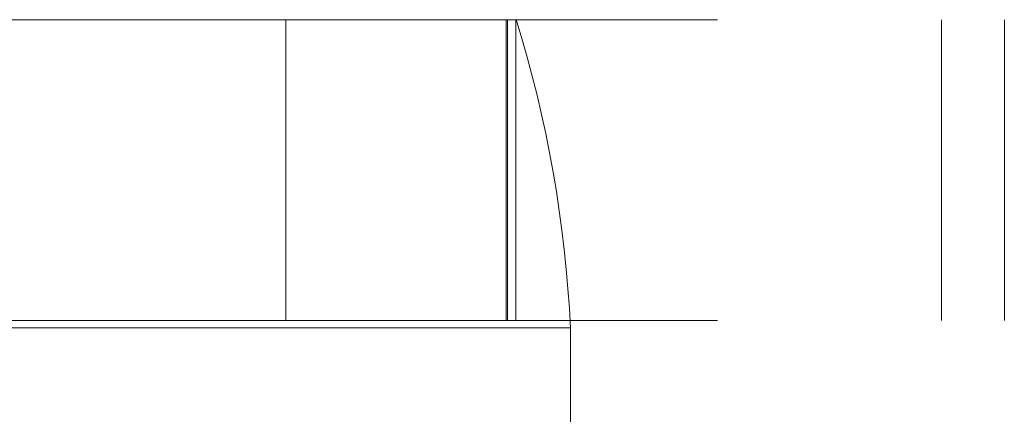
# Model space of a CAD drawing. Units: millimetres. Extents: x 63 to 8649, y 73 to 6177.
# Drawn here: x 5135 to 5148, y 3305 to 3311 of the extents above; entities that cross this region are included whole.
import ezdxf

# ---------------------------------------------------------------- set-up
doc = ezdxf.new("R2010")
doc.units = ezdxf.units.MM
doc.header["$LTSCALE"] = 20
doc.linetypes.add('HIDDEN', pattern=[1.905, 1.27, -0.635])

msp = doc.modelspace()

# ---------------------------------------------------------------- linework, layer by layer
at = {"color": 7, "linetype": 'HIDDEN', "lineweight": 0}
for p, q in [((5119.269, 3310.596), (5148.483, 3310.596)), ((5138.932, 3310.596), (5138.932, 3306.596)), ((5141.863, 3306.596), (5141.863, 3310.596)), ((5141.878, 3306.596), (5141.878, 3310.596)), ((5141.88, 3310.596), (5141.88, 3306.596)), ((5141.992, 3306.596), (5141.992, 3310.596)), ((5147.649, 3310.596), (5147.649, 3306.596)), ((5148.483, 3310.596), (5148.483, 3306.596)), ((5119.269, 3306.596), (5148.483, 3306.596)), ((5142.715, 3306.496), (5127.715, 3306.496)), ((5142.715, 3295.596), (5142.715, 3306.496))]:
    msp.add_line(p, q, dxfattribs=at)
msp.add_arc((5126.459, 3305.744), 16.274, 2.6506, 17.3487, dxfattribs=at)

doc.saveas('drawing.dxf')
